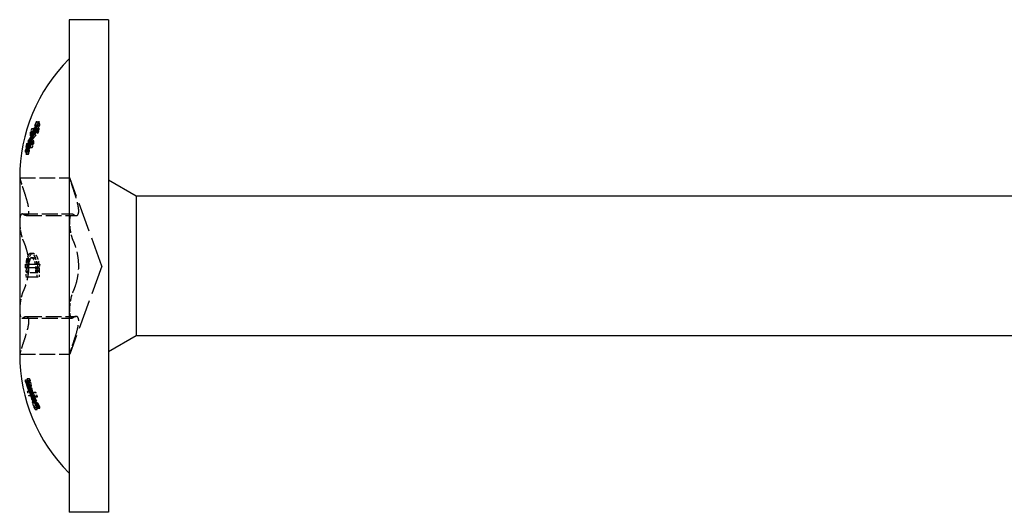
# Model space of a CAD drawing. Units: millimetres. Extents: x 1713 to 2467, y 1245 to 1658.
# Drawn here: x 1858 to 1908, y 1633 to 1658 of the extents above; entities that cross this region are included whole.
import ezdxf

# ---------------------------------------------------------------- set-up
doc = ezdxf.new("R2010")
doc.units = ezdxf.units.MM
doc.linetypes.add('DASHED', pattern=[0.2067, 0.1654, -0.0413])
doc.layers.add('Hidden', color=6, linetype='DASHED', lineweight=25)
doc.layers.add('Part', color=7, linetype='Continuous', lineweight=25)

msp = doc.modelspace()

# ---------------------------------------------------------------- linework, layer by layer
at = {"layer": 'Hidden', "ltscale": 0.20532}
for p, q in [((1858.363, 1651.973), (1858.471, 1651.973)), ((1858.363, 1651.196), (1858.471, 1651.196))]:
    msp.add_line(p, q, dxfattribs=at)
at = {"layer": 'Hidden', "ltscale": 0.211435}
for p, q in [((1858.589, 1652.314), (1858.7, 1652.314)), ((1858.589, 1651.782), (1858.7, 1651.782))]:
    msp.add_line(p, q, dxfattribs=at)
at = {"layer": 'Hidden', "ltscale": 0.212825}
for p, q in [((1858.638, 1652.318), (1858.75, 1652.318)), ((1858.638, 1651.971), (1858.75, 1651.971))]:
    msp.add_line(p, q, dxfattribs=at)
at = {"layer": 'Hidden', "ltscale": 0.213208}
for p, q in [((1858.652, 1652.221), (1858.764, 1652.221)), ((1858.652, 1652.126), (1858.764, 1652.126)), ((1858.652, 1645.095), (1858.764, 1645.095)), ((1858.652, 1644.905), (1858.764, 1644.905)), ((1858.652, 1637.874), (1858.764, 1637.874)), ((1858.652, 1637.779), (1858.764, 1637.779))]:
    msp.add_line(p, q, dxfattribs=at)
at = {"layer": 'Hidden', "ltscale": 0.202977}
msp.add_line((1858.273, 1651.497), (1858.38, 1651.497), dxfattribs=at)
at = {"layer": 'Hidden', "ltscale": 0.203212}
for p, q in [((1858.282, 1651.791), (1858.389, 1651.791)), ((1858.282, 1651.014), (1858.389, 1651.014))]:
    msp.add_line(p, q, dxfattribs=at)
at = {"layer": 'Hidden', "ltscale": 0.204798}
msp.add_line((1858.343, 1651.657), (1858.451, 1651.657), dxfattribs=at)
at = {"layer": 'Hidden', "ltscale": 0.204819}
msp.add_line((1858.344, 1651.493), (1858.452, 1651.493), dxfattribs=at)
at = {"layer": 'Hidden', "ltscale": 0.205459}
msp.add_line((1858.369, 1651.631), (1858.476, 1651.631), dxfattribs=at)
at = {"layer": 'Hidden', "ltscale": 0.197701}
for p, q in [((1858.063, 1651.015), (1858.167, 1651.015)), ((1858.063, 1650.67), (1858.167, 1650.67))]:
    msp.add_line(p, q, dxfattribs=at)
at = {"layer": 'Hidden', "ltscale": 0.19855}
for p, q in [((1858.097, 1651.202), (1858.202, 1651.202)), ((1858.097, 1650.672), (1858.202, 1650.672))]:
    msp.add_line(p, q, dxfattribs=at)
at = {"layer": 'Hidden', "ltscale": 0.202339}
msp.add_line((1858.248, 1651.357), (1858.355, 1651.357), dxfattribs=at)
at = {"layer": 'Hidden', "ltscale": 0.202958}
msp.add_line((1858.273, 1651.33), (1858.379, 1651.33), dxfattribs=at)
at = {"layer": 'Hidden', "ltscale": 0.197445}
for p, q in [((1858.052, 1650.769), (1858.156, 1650.769)), ((1858.052, 1639.231), (1858.156, 1639.231))]:
    msp.add_line(p, q, dxfattribs=at)
at = {"layer": 'Hidden', "ltscale": 0.138951}
for p, q in [((1858.083, 1650.864), (1858.156, 1650.864)), ((1858.083, 1639.136), (1858.156, 1639.136))]:
    msp.add_line(p, q, dxfattribs=at)
at = {"layer": 'Hidden', "ltscale": 4.83783}
for p, q in [((1857.751, 1649.47), (1860.291, 1649.47)), ((1857.877, 1647.642), (1860.417, 1647.642)), ((1858.076, 1647.555), (1860.616, 1647.555)), ((1858.076, 1642.445), (1860.616, 1642.445)), ((1857.877, 1642.358), (1860.417, 1642.358)), ((1857.751, 1640.53), (1860.291, 1640.53))]:
    msp.add_line(p, q, dxfattribs=at)
at = {"layer": 'Hidden', "ltscale": 9.06081}
for q in [(1860.291, 1649.47), (1860.291, 1640.53)]:
    msp.add_line((1861.918, 1645), q, dxfattribs=at)
at = {"layer": 'Hidden', "ltscale": 0.203992}
msp.add_line((1858.313, 1645.427), (1858.42, 1645.427), dxfattribs=at)
at = {"layer": 'Hidden', "ltscale": 0.204115}
msp.add_line((1858.317, 1645.635), (1858.424, 1645.635), dxfattribs=at)
at = {"layer": 'Hidden', "ltscale": 0.198564}
msp.add_line((1858.098, 1645.329), (1858.202, 1645.329), dxfattribs=at)
at = {"layer": 'Hidden', "ltscale": 0.199676}
msp.add_line((1858.143, 1645.218), (1858.248, 1645.218), dxfattribs=at)
at = {"layer": 'Hidden', "ltscale": 0.197816}
msp.add_line((1858.067, 1644.452), (1858.171, 1644.452), dxfattribs=at)
at = {"layer": 'Hidden', "ltscale": 0.198955}
msp.add_line((1858.114, 1644.652), (1858.218, 1644.652), dxfattribs=at)
at = {"layer": 'Hidden', "ltscale": 3.070699}
msp.add_line((1858.171, 1644.452), (1858.756, 1644.452), dxfattribs=at)
at = {"layer": 'Hidden', "ltscale": 2.360931}
msp.add_line((1858.666, 1644.652), (1858.218, 1644.652), dxfattribs=at)
at = {"layer": 'Hidden', "ltscale": 0.19749}
for p, q in [((1858.054, 1639.229), (1858.158, 1639.229)), ((1858.054, 1639.124), (1858.158, 1639.124))]:
    msp.add_line(p, q, dxfattribs=at)
at = {"layer": 'Hidden', "ltscale": 0.199456}
msp.add_line((1858.134, 1639.284), (1858.239, 1639.284), dxfattribs=at)
at = {"layer": 'Hidden', "ltscale": 0.201031}
msp.add_line((1858.197, 1639.181), (1858.302, 1639.181), dxfattribs=at)
at = {"layer": 'Hidden', "ltscale": 0.199475}
msp.add_line((1858.135, 1638.641), (1858.24, 1638.641), dxfattribs=at)
at = {"layer": 'Hidden', "ltscale": 0.202298}
for p, q in [((1858.247, 1638.693), (1858.353, 1638.693)), ((1858.247, 1638.601), (1858.353, 1638.601))]:
    msp.add_line(p, q, dxfattribs=at)
at = {"layer": 'Hidden', "ltscale": 0.203866}
msp.add_line((1858.308, 1638.584), (1858.415, 1638.584), dxfattribs=at)
at = {"layer": 'Hidden', "ltscale": 0.208006}
msp.add_line((1858.464, 1638.579), (1858.573, 1638.579), dxfattribs=at)
at = {"layer": 'Hidden', "ltscale": 0.201052}
msp.add_line((1858.198, 1638.427), (1858.303, 1638.427), dxfattribs=at)
at = {"layer": 'Hidden', "ltscale": 0.203867}
msp.add_line((1858.308, 1638.426), (1858.415, 1638.426), dxfattribs=at)
at = {"layer": 'Hidden', "ltscale": 0.205562}
for p, q in [((1858.372, 1638.408), (1858.48, 1638.408)), ((1858.372, 1638.314), (1858.48, 1638.314))]:
    msp.add_line(p, q, dxfattribs=at)
at = {"layer": 'Hidden', "ltscale": 0.210146}
msp.add_line((1858.542, 1638.363), (1858.653, 1638.363), dxfattribs=at)
at = {"layer": 'Hidden', "ltscale": 0.207986}
msp.add_line((1858.463, 1637.829), (1858.572, 1637.829), dxfattribs=at)
at = {"layer": 'Hidden', "ltscale": 0.210126}
msp.add_line((1858.542, 1637.724), (1858.652, 1637.724), dxfattribs=at)
at = {"layer": 'Hidden', "ltscale": 0.213117}
msp.add_line((1858.648, 1637.884), (1858.76, 1637.884), dxfattribs=at)
at = {"layer": 'Hidden', "ltscale": 0.213118}
msp.add_line((1858.648, 1637.778), (1858.76, 1637.778), dxfattribs=at)
at = {"layer": 'Hidden', "ltscale": 3.206217}
for points, knots in [([(1858.156, 1650.864), (1858.251, 1651.161), (1858.366, 1651.446), (1858.572, 1651.878), (1858.663, 1652.049), (1858.764, 1652.221)], [4.0373102, 4.0373102, 4.0373102, 4.0373102, 4.1360821, 4.1360821, 4.1991138, 4.1991138, 4.1991138, 4.1991138]), ([(1858.764, 1652.126), (1858.663, 1651.954), (1858.572, 1651.783), (1858.366, 1651.351), (1858.251, 1651.066), (1858.156, 1650.769)], [2.5628679, 2.5628679, 2.5628679, 2.5628679, 2.6258996, 2.6258996, 2.7246714, 2.7246714, 2.7246714, 2.7246714]), ([(1858.156, 1639.231), (1858.251, 1638.934), (1858.366, 1638.649), (1858.572, 1638.217), (1858.663, 1638.046), (1858.764, 1637.874)], [4.0373103, 4.0373103, 4.0373103, 4.0373103, 4.1360821, 4.1360821, 4.1991138, 4.1991138, 4.1991138, 4.1991138]), ([(1858.764, 1637.779), (1858.663, 1637.951), (1858.572, 1638.122), (1858.366, 1638.554), (1858.251, 1638.839), (1858.156, 1639.136)], [2.5628679, 2.5628679, 2.5628679, 2.5628679, 2.6258996, 2.6258996, 2.7246714, 2.7246714, 2.7246714, 2.7246714])]:
    msp.add_open_spline(points, degree=3, knots=knots, dxfattribs=at)
at = {"layer": 'Hidden', "ltscale": 0.429778}
for points in [[(1858.363, 1651.973), (1858.336, 1651.913), (1858.309, 1651.852), (1858.282, 1651.791)], [(1858.282, 1651.014), (1858.309, 1651.075), (1858.336, 1651.136), (1858.363, 1651.196)]]:
    msp.add_open_spline(points, degree=3, dxfattribs=at)
at = {"layer": 'Hidden', "ltscale": 1.338717}
msp.add_open_spline([(1858.589, 1652.314), (1858.588, 1652.313), (1858.588, 1652.312), (1858.5, 1652.101), (1858.418, 1651.882), (1858.343, 1651.657)], degree=3, knots=[2.53908365, 2.53908365, 2.53908365, 2.53908365, 2.53931423, 2.53931423, 2.60796393, 2.60796393, 2.60796393, 2.60796393], dxfattribs=at)
at = {"layer": 'Hidden', "ltscale": 1.166146}
msp.add_open_spline([(1858.343, 1651.657), (1858.347, 1651.76), (1858.353, 1651.866), (1858.363, 1651.973)], degree=3, dxfattribs=at)
at = {"layer": 'Hidden', "ltscale": 1.406498}
msp.add_open_spline([(1858.369, 1651.631), (1858.426, 1651.797), (1858.488, 1651.959), (1858.58, 1652.183), (1858.608, 1652.25), (1858.638, 1652.318)], degree=3, knots=[3.85646506, 3.85646506, 3.85646506, 3.85646506, 3.90745309, 3.90745309, 3.92917627, 3.92917627, 3.92917627, 3.92917627], dxfattribs=at)
at = {"layer": 'Hidden', "ltscale": 1.408313}
msp.add_open_spline([(1858.638, 1651.971), (1858.609, 1651.938), (1858.582, 1651.906), (1858.489, 1651.795), (1858.427, 1651.714), (1858.369, 1651.631)], degree=3, knots=[2.53043022, 2.53043022, 2.53043022, 2.53043022, 2.55154372, 2.55154372, 2.60323343, 2.60323343, 2.60323343, 2.60323343], dxfattribs=at)
at = {"layer": 'Hidden', "ltscale": 0.430539}
for points in [[(1858.471, 1651.973), (1858.443, 1651.913), (1858.416, 1651.852), (1858.389, 1651.791)], [(1858.389, 1651.014), (1858.416, 1651.076), (1858.443, 1651.136), (1858.471, 1651.196)]]:
    msp.add_open_spline(points, degree=3, dxfattribs=at)
at = {"layer": 'Hidden', "ltscale": 1.341057}
msp.add_open_spline([(1858.7, 1652.314), (1858.693, 1652.297), (1858.686, 1652.281), (1858.598, 1652.069), (1858.521, 1651.865), (1858.451, 1651.657)], degree=3, knots=[2.5078492, 2.5078492, 2.5078492, 2.5078492, 2.51314529, 2.51314529, 2.57700921, 2.57700921, 2.57700921, 2.57700921], dxfattribs=at)
at = {"layer": 'Hidden', "ltscale": 1.166165}
msp.add_open_spline([(1858.451, 1651.657), (1858.454, 1651.76), (1858.461, 1651.866), (1858.471, 1651.973)], degree=3, dxfattribs=at)
at = {"layer": 'Hidden', "ltscale": 1.409217}
msp.add_open_spline([(1858.476, 1651.631), (1858.529, 1651.781), (1858.585, 1651.927), (1858.678, 1652.152), (1858.713, 1652.235), (1858.75, 1652.318)], degree=3, knots=[3.82618684, 3.82618684, 3.82618684, 3.82618684, 3.87246054, 3.87246054, 3.89905791, 3.89905791, 3.89905791, 3.89905791], dxfattribs=at)
at = {"layer": 'Hidden', "ltscale": 1.411028}
msp.add_open_spline([(1858.75, 1651.971), (1858.714, 1651.93), (1858.679, 1651.891), (1858.587, 1651.779), (1858.53, 1651.706), (1858.476, 1651.631)], degree=3, knots=[2.49939633, 2.49939633, 2.49939633, 2.49939633, 2.52539497, 2.52539497, 2.57236298, 2.57236298, 2.57236298, 2.57236298], dxfattribs=at)
at = {"layer": 'Hidden', "ltscale": 0.420882}
for points in [[(1858.638, 1652.318), (1858.621, 1652.317), (1858.605, 1652.315), (1858.589, 1652.314)], [(1858.589, 1651.782), (1858.605, 1651.845), (1858.621, 1651.908), (1858.638, 1651.971)]]:
    msp.add_open_spline(points, degree=3, dxfattribs=at)
at = {"layer": 'Hidden', "ltscale": 0.421196}
for points in [[(1858.75, 1652.318), (1858.733, 1652.317), (1858.716, 1652.315), (1858.7, 1652.314)], [(1858.7, 1651.782), (1858.716, 1651.845), (1858.733, 1651.908), (1858.75, 1651.971)]]:
    msp.add_open_spline(points, degree=3, dxfattribs=at)
at = {"layer": 'Hidden', "ltscale": 0.361084}
for points, knots in [([(1858.764, 1652.221), (1858.763, 1652.205), (1858.763, 1652.189), (1858.763, 1652.158), (1858.763, 1652.142), (1858.764, 1652.126)], [2.59779806, 2.59779806, 2.59779806, 2.59779806, 2.60724116, 2.60724116, 2.61668426, 2.61668426, 2.61668426, 2.61668426]), ([(1858.764, 1645.095), (1858.763, 1645.063), (1858.763, 1645.031), (1858.763, 1644.969), (1858.763, 1644.937), (1858.764, 1644.905)], [2.59779804, 2.59779804, 2.59779804, 2.59779804, 2.60724114, 2.60724114, 2.61668425, 2.61668425, 2.61668425, 2.61668425]), ([(1858.764, 1637.874), (1858.763, 1637.858), (1858.763, 1637.842), (1858.763, 1637.811), (1858.763, 1637.795), (1858.764, 1637.779)], [2.59779804, 2.59779804, 2.59779804, 2.59779804, 2.60724114, 2.60724114, 2.61668425, 2.61668425, 2.61668425, 2.61668425])]:
    msp.add_open_spline(points, degree=3, knots=knots, dxfattribs=at)
at = {"layer": 'Hidden', "ltscale": 1.30258}
msp.add_open_spline([(1858.273, 1651.497), (1858.208, 1651.401), (1858.149, 1651.302), (1858.097, 1651.202)], degree=3, dxfattribs=at)
at = {"layer": 'Hidden', "ltscale": 1.303732}
msp.add_open_spline([(1858.38, 1651.497), (1858.314, 1651.401), (1858.254, 1651.302), (1858.202, 1651.202)], degree=3, dxfattribs=at)
at = {"layer": 'Hidden', "ltscale": 1.16574}
msp.add_open_spline([(1858.282, 1651.791), (1858.276, 1651.692), (1858.273, 1651.596), (1858.273, 1651.499), (1858.273, 1651.498), (1858.273, 1651.497)], degree=3, knots=[2.76049659, 2.76049659, 2.76049659, 2.76049659, 2.82009652, 2.82009652, 2.82075296, 2.82075296, 2.82075296, 2.82075296], dxfattribs=at)
at = {"layer": 'Hidden', "ltscale": 1.335181}
msp.add_open_spline([(1858.344, 1651.493), (1858.419, 1651.593), (1858.501, 1651.689), (1858.589, 1651.782)], degree=3, dxfattribs=at)
at = {"layer": 'Hidden', "ltscale": 1.166028}
msp.add_open_spline([(1858.363, 1651.196), (1858.353, 1651.297), (1858.347, 1651.396), (1858.344, 1651.493)], degree=3, dxfattribs=at)
at = {"layer": 'Hidden', "ltscale": 1.165745}
msp.add_open_spline([(1858.389, 1651.791), (1858.383, 1651.692), (1858.38, 1651.595), (1858.38, 1651.499), (1858.38, 1651.498), (1858.38, 1651.497)], degree=3, knots=[2.7260463, 2.7260463, 2.7260463, 2.7260463, 2.7856388, 2.7856388, 2.78629524, 2.78629524, 2.78629524, 2.78629524], dxfattribs=at)
at = {"layer": 'Hidden', "ltscale": 1.337513}
msp.add_open_spline([(1858.452, 1651.493), (1858.523, 1651.586), (1858.599, 1651.676), (1858.688, 1651.769), (1858.694, 1651.776), (1858.7, 1651.782)], degree=3, knots=[3.78722956, 3.78722956, 3.78722956, 3.78722956, 3.85147312, 3.85147312, 3.85620069, 3.85620069, 3.85620069, 3.85620069], dxfattribs=at)
at = {"layer": 'Hidden', "ltscale": 1.166045}
msp.add_open_spline([(1858.471, 1651.196), (1858.461, 1651.297), (1858.455, 1651.396), (1858.452, 1651.493)], degree=3, dxfattribs=at)
at = {"layer": 'Hidden', "ltscale": 1.356203}
msp.add_open_spline([(1858.248, 1651.357), (1858.179, 1651.134), (1858.117, 1650.904), (1858.063, 1650.67)], degree=3, dxfattribs=at)
at = {"layer": 'Hidden', "ltscale": 1.35433}
msp.add_open_spline([(1858.063, 1651.015), (1858.117, 1651.131), (1858.179, 1651.246), (1858.248, 1651.357)], degree=3, dxfattribs=at)
at = {"layer": 'Hidden', "ltscale": 0.413522}
for points in [[(1858.097, 1651.202), (1858.085, 1651.14), (1858.074, 1651.078), (1858.063, 1651.015)], [(1858.063, 1650.67), (1858.074, 1650.671), (1858.085, 1650.672), (1858.097, 1650.672)]]:
    msp.add_open_spline(points, degree=3, dxfattribs=at)
at = {"layer": 'Hidden', "ltscale": 1.299105}
msp.add_open_spline([(1858.097, 1650.672), (1858.149, 1650.895), (1858.208, 1651.115), (1858.273, 1651.33)], degree=3, dxfattribs=at)
at = {"layer": 'Hidden', "ltscale": 1.357428}
msp.add_open_spline([(1858.355, 1651.357), (1858.285, 1651.134), (1858.222, 1650.904), (1858.167, 1650.67)], degree=3, dxfattribs=at)
at = {"layer": 'Hidden', "ltscale": 1.355556}
msp.add_open_spline([(1858.167, 1651.015), (1858.222, 1651.132), (1858.285, 1651.246), (1858.355, 1651.357)], degree=3, dxfattribs=at)
at = {"layer": 'Hidden', "ltscale": 0.413658}
for points in [[(1858.202, 1651.202), (1858.189, 1651.14), (1858.178, 1651.078), (1858.167, 1651.015)], [(1858.167, 1650.67), (1858.178, 1650.671), (1858.189, 1650.672), (1858.202, 1650.672)]]:
    msp.add_open_spline(points, degree=3, dxfattribs=at)
at = {"layer": 'Hidden', "ltscale": 1.300251}
msp.add_open_spline([(1858.202, 1650.672), (1858.254, 1650.896), (1858.313, 1651.115), (1858.379, 1651.33)], degree=3, dxfattribs=at)
at = {"layer": 'Hidden', "ltscale": 1.165679}
msp.add_open_spline([(1858.273, 1651.33), (1858.273, 1651.226), (1858.276, 1651.121), (1858.282, 1651.014)], degree=3, dxfattribs=at)
at = {"layer": 'Hidden', "ltscale": 1.165684}
msp.add_open_spline([(1858.379, 1651.33), (1858.379, 1651.226), (1858.383, 1651.121), (1858.389, 1651.014)], degree=3, dxfattribs=at)
at = {"layer": 'Hidden', "ltscale": 0.361083}
for points, knots in [([(1858.156, 1650.769), (1858.156, 1650.785), (1858.156, 1650.801), (1858.156, 1650.832), (1858.156, 1650.848), (1858.156, 1650.864)], [2.88782656, 2.88782656, 2.88782656, 2.88782656, 2.89728218, 2.89728218, 2.9067378, 2.9067378, 2.9067378, 2.9067378]), ([(1858.156, 1639.136), (1858.156, 1639.152), (1858.156, 1639.168), (1858.156, 1639.199), (1858.156, 1639.215), (1858.156, 1639.231)], [2.88782654, 2.88782654, 2.88782654, 2.88782654, 2.89728216, 2.89728216, 2.90673778, 2.90673778, 2.90673778, 2.90673778])]:
    msp.add_open_spline(points, degree=3, knots=knots, dxfattribs=at)
at = {"layer": 'Hidden', "ltscale": 2.0659}
for points, knots in [([(1857.751, 1649.47), (1857.751, 1649.47), (1857.759, 1649.443), (1857.791, 1649.335), (1857.816, 1649.254), (1857.871, 1649.079), (1857.904, 1648.977), (1857.941, 1648.869)], [0.1454824, 0.1454824, 0.1454824, 0.1454824, 0.1812051, 0.1812051, 0.2169278, 0.2169278, 0.2504221, 0.2504221, 0.2504221, 0.2504221]), ([(1860.481, 1648.869), (1860.444, 1648.977), (1860.411, 1649.079), (1860.356, 1649.254), (1860.331, 1649.335), (1860.299, 1649.443), (1860.291, 1649.47), (1860.291, 1649.47)], [0.25667, 0.25667, 0.25667, 0.25667, 0.2901643, 0.2901643, 0.325887, 0.325887, 0.3616097, 0.3616097, 0.3616097, 0.3616097]), ([(1857.941, 1647.615), (1857.904, 1647.644), (1857.871, 1647.649), (1857.816, 1647.616), (1857.791, 1647.571), (1857.759, 1647.433), (1857.751, 1647.338), (1857.751, 1647.235)], [0.0405427, 0.0405427, 0.0405427, 0.0405427, 0.074037, 0.074037, 0.1097597, 0.1097597, 0.1454824, 0.1454824, 0.1454824, 0.1454824]), ([(1860.291, 1647.235), (1860.291, 1647.338), (1860.299, 1647.433), (1860.331, 1647.571), (1860.356, 1647.616), (1860.411, 1647.649), (1860.444, 1647.644), (1860.481, 1647.615)], [0.3616097, 0.3616097, 0.3616097, 0.3616097, 0.3973325, 0.3973325, 0.4330552, 0.4330552, 0.4665495, 0.4665495, 0.4665495, 0.4665495]), ([(1857.751, 1647.235), (1857.751, 1647.132), (1857.759, 1647.01), (1857.791, 1646.763), (1857.816, 1646.638), (1857.871, 1646.43), (1857.904, 1646.333), (1857.941, 1646.254)], [0.1454824, 0.1454824, 0.1454824, 0.1454824, 0.1812051, 0.1812051, 0.2169278, 0.2169278, 0.2504221, 0.2504221, 0.2504221, 0.2504221]), ([(1860.481, 1646.254), (1860.444, 1646.333), (1860.411, 1646.43), (1860.356, 1646.638), (1860.331, 1646.763), (1860.299, 1647.01), (1860.291, 1647.132), (1860.291, 1647.235)], [0.25667, 0.25667, 0.25667, 0.25667, 0.2901643, 0.2901643, 0.325887, 0.325887, 0.3616097, 0.3616097, 0.3616097, 0.3616097]), ([(1857.941, 1643.746), (1857.904, 1643.667), (1857.871, 1643.57), (1857.816, 1643.362), (1857.791, 1643.237), (1857.759, 1642.99), (1857.751, 1642.868), (1857.751, 1642.765)], [0.0405427, 0.0405427, 0.0405427, 0.0405427, 0.074037, 0.074037, 0.1097597, 0.1097597, 0.1454824, 0.1454824, 0.1454824, 0.1454824]), ([(1860.291, 1642.765), (1860.291, 1642.868), (1860.299, 1642.99), (1860.331, 1643.237), (1860.356, 1643.362), (1860.411, 1643.57), (1860.444, 1643.667), (1860.481, 1643.746)], [0.3616097, 0.3616097, 0.3616097, 0.3616097, 0.3973325, 0.3973325, 0.4330552, 0.4330552, 0.4665495, 0.4665495, 0.4665495, 0.4665495]), ([(1857.751, 1642.765), (1857.751, 1642.662), (1857.759, 1642.567), (1857.791, 1642.429), (1857.816, 1642.384), (1857.871, 1642.351), (1857.904, 1642.356), (1857.941, 1642.385)], [0.1454824, 0.1454824, 0.1454824, 0.1454824, 0.1812051, 0.1812051, 0.2169278, 0.2169278, 0.2504221, 0.2504221, 0.2504221, 0.2504221]), ([(1860.481, 1642.385), (1860.444, 1642.356), (1860.411, 1642.351), (1860.356, 1642.384), (1860.331, 1642.429), (1860.299, 1642.567), (1860.291, 1642.662), (1860.291, 1642.765)], [0.25667, 0.25667, 0.25667, 0.25667, 0.2901643, 0.2901643, 0.325887, 0.325887, 0.3616097, 0.3616097, 0.3616097, 0.3616097]), ([(1857.941, 1641.131), (1857.904, 1641.023), (1857.871, 1640.921), (1857.816, 1640.746), (1857.791, 1640.665), (1857.759, 1640.557), (1857.751, 1640.53), (1857.751, 1640.53)], [0.0405427, 0.0405427, 0.0405427, 0.0405427, 0.074037, 0.074037, 0.1097597, 0.1097597, 0.1454824, 0.1454824, 0.1454824, 0.1454824]), ([(1860.291, 1640.53), (1860.291, 1640.53), (1860.299, 1640.557), (1860.331, 1640.665), (1860.356, 1640.746), (1860.411, 1640.921), (1860.444, 1641.023), (1860.481, 1641.131)], [0.3616097, 0.3616097, 0.3616097, 0.3616097, 0.3973325, 0.3973325, 0.4330552, 0.4330552, 0.4665495, 0.4665495, 0.4665495, 0.4665495])]:
    msp.add_open_spline(points, degree=3, knots=knots, dxfattribs=at)
at = {"layer": 'Hidden', "ltscale": 5.41944}
for points, knots in [([(1857.941, 1648.869), (1857.979, 1648.756), (1858.014, 1648.647), (1858.09, 1648.402), (1858.132, 1648.253), (1858.189, 1647.991), (1858.204, 1647.878), (1858.204, 1647.709), (1858.189, 1647.641), (1858.132, 1647.561), (1858.09, 1647.549), (1858.014, 1647.567), (1857.979, 1647.585), (1857.941, 1647.615)], [0.0755642, 0.0755642, 0.0755642, 0.0755642, 0.1101514, 0.1101514, 0.1607613, 0.1607613, 0.2113712, 0.2113712, 0.261981, 0.261981, 0.3125909, 0.3125909, 0.3471781, 0.3471781, 0.3471781, 0.3471781]), ([(1860.481, 1647.615), (1860.519, 1647.585), (1860.554, 1647.567), (1860.63, 1647.549), (1860.672, 1647.561), (1860.729, 1647.641), (1860.744, 1647.709), (1860.744, 1647.878), (1860.729, 1647.991), (1860.672, 1648.253), (1860.63, 1648.402), (1860.554, 1648.647), (1860.519, 1648.756), (1860.481, 1648.869)], [0.7631926, 0.7631926, 0.7631926, 0.7631926, 0.7977799, 0.7977799, 0.8483897, 0.8483897, 0.8989996, 0.8989996, 0.9496094, 0.9496094, 1.0002193, 1.0002193, 1.0348065, 1.0348065, 1.0348065, 1.0348065]), ([(1857.941, 1646.254), (1857.979, 1646.171), (1858.014, 1646.081), (1858.09, 1645.853), (1858.132, 1645.692), (1858.189, 1645.35), (1858.204, 1645.169), (1858.204, 1644.831), (1858.189, 1644.65), (1858.132, 1644.308), (1858.09, 1644.147), (1858.014, 1643.919), (1857.979, 1643.829), (1857.941, 1643.746)], [0.0755642, 0.0755642, 0.0755642, 0.0755642, 0.1101514, 0.1101514, 0.1607613, 0.1607613, 0.2113712, 0.2113712, 0.261981, 0.261981, 0.3125909, 0.3125909, 0.3471781, 0.3471781, 0.3471781, 0.3471781]), ([(1860.481, 1643.746), (1860.519, 1643.829), (1860.554, 1643.919), (1860.63, 1644.147), (1860.672, 1644.308), (1860.729, 1644.65), (1860.744, 1644.831), (1860.744, 1645.169), (1860.729, 1645.35), (1860.672, 1645.692), (1860.63, 1645.853), (1860.554, 1646.081), (1860.519, 1646.171), (1860.481, 1646.254)], [0.7631926, 0.7631926, 0.7631926, 0.7631926, 0.7977799, 0.7977799, 0.8483897, 0.8483897, 0.8989996, 0.8989996, 0.9496094, 0.9496094, 1.0002193, 1.0002193, 1.0348065, 1.0348065, 1.0348065, 1.0348065]), ([(1857.941, 1642.385), (1857.979, 1642.415), (1858.014, 1642.433), (1858.09, 1642.451), (1858.132, 1642.439), (1858.189, 1642.359), (1858.204, 1642.291), (1858.204, 1642.122), (1858.189, 1642.009), (1858.132, 1641.747), (1858.09, 1641.598), (1858.014, 1641.353), (1857.979, 1641.244), (1857.941, 1641.131)], [0.0755642, 0.0755642, 0.0755642, 0.0755642, 0.1101514, 0.1101514, 0.1607613, 0.1607613, 0.2113712, 0.2113712, 0.261981, 0.261981, 0.3125909, 0.3125909, 0.3471781, 0.3471781, 0.3471781, 0.3471781]), ([(1860.481, 1641.131), (1860.519, 1641.244), (1860.554, 1641.353), (1860.63, 1641.598), (1860.672, 1641.747), (1860.729, 1642.009), (1860.744, 1642.122), (1860.744, 1642.291), (1860.729, 1642.359), (1860.672, 1642.439), (1860.63, 1642.451), (1860.554, 1642.433), (1860.519, 1642.415), (1860.481, 1642.385)], [0.7631926, 0.7631926, 0.7631926, 0.7631926, 0.7977799, 0.7977799, 0.8483897, 0.8483897, 0.8989996, 0.8989996, 0.9496094, 0.9496094, 1.0002193, 1.0002193, 1.0348065, 1.0348065, 1.0348065, 1.0348065])]:
    msp.add_open_spline(points, degree=3, knots=knots, dxfattribs=at)
at = {"layer": 'Hidden', "ltscale": 1.450901}
msp.add_open_spline([(1858.317, 1645.635), (1858.276, 1645.635), (1858.237, 1645.618), (1858.18, 1645.551), (1858.159, 1645.516), (1858.124, 1645.433), (1858.11, 1645.385), (1858.098, 1645.329)], degree=3, knots=[0, 0, 0, 0, 0.03462963, 0.03462963, 0.05586481, 0.05586481, 0.07625161, 0.07625161, 0.07625161, 0.07625161], dxfattribs=at)
at = {"layer": 'Hidden', "ltscale": 1.090492}
msp.add_open_spline([(1858.143, 1645.218), (1858.154, 1645.267), (1858.167, 1645.308), (1858.203, 1645.377), (1858.223, 1645.395), (1858.262, 1645.422), (1858.287, 1645.427), (1858.313, 1645.427)], degree=3, knots=[0, 0, 0, 0, 0.01813097, 0.01813097, 0.03903148, 0.03903148, 0.06995009, 0.06995009, 0.06995009, 0.06995009], dxfattribs=at)
at = {"layer": 'Hidden', "ltscale": 1.452572}
msp.add_open_spline([(1858.424, 1645.635), (1858.38, 1645.635), (1858.339, 1645.616), (1858.288, 1645.553), (1858.265, 1645.521), (1858.227, 1645.427), (1858.213, 1645.382), (1858.202, 1645.329)], degree=3, knots=[0, 0, 0, 0, 0.03671155, 0.03671155, 0.0492906, 0.0492906, 0.05834653, 0.05834653, 0.05834653, 0.05834653], dxfattribs=at)
at = {"layer": 'Hidden', "ltscale": 1.09182}
msp.add_open_spline([(1858.248, 1645.218), (1858.259, 1645.267), (1858.272, 1645.308), (1858.308, 1645.376), (1858.328, 1645.395), (1858.368, 1645.422), (1858.394, 1645.427), (1858.42, 1645.427)], degree=3, knots=[0, 0, 0, 0, 0.01802236, 0.01802236, 0.03889318, 0.03889318, 0.07100359, 0.07100359, 0.07100359, 0.07100359], dxfattribs=at)
at = {"layer": 'Hidden', "ltscale": 1.1376}
msp.add_open_spline([(1858.313, 1645.427), (1858.348, 1645.427), (1858.387, 1645.415), (1858.44, 1645.361), (1858.457, 1645.337), (1858.488, 1645.276), (1858.501, 1645.241), (1858.511, 1645.2)], degree=3, knots=[0, 0, 0, 0, 0.03004027, 0.03004027, 0.04504134, 0.04504134, 0.05966113, 0.05966113, 0.05966113, 0.05966113], dxfattribs=at)
at = {"layer": 'Hidden', "ltscale": 1.483491}
msp.add_open_spline([(1858.58, 1645.331), (1858.559, 1645.404), (1858.532, 1645.463), (1858.483, 1645.541), (1858.455, 1645.578), (1858.383, 1645.626), (1858.349, 1645.635), (1858.317, 1645.635)], degree=3, knots=[0, 0, 0, 0, 0.02685546, 0.02685546, 0.04457644, 0.04457644, 0.05986173, 0.05986173, 0.05986173, 0.05986173], dxfattribs=at)
at = {"layer": 'Hidden', "ltscale": 1.139405}
msp.add_open_spline([(1858.42, 1645.427), (1858.458, 1645.427), (1858.498, 1645.414), (1858.553, 1645.355), (1858.569, 1645.331), (1858.599, 1645.272), (1858.611, 1645.239), (1858.621, 1645.2)], degree=3, knots=[0, 0, 0, 0, 0.03147111, 0.03147111, 0.0458317, 0.0458317, 0.05974565, 0.05974565, 0.05974565, 0.05974565], dxfattribs=at)
at = {"layer": 'Hidden', "ltscale": 1.485919}
msp.add_open_spline([(1858.691, 1645.331), (1858.669, 1645.404), (1858.642, 1645.464), (1858.592, 1645.542), (1858.564, 1645.578), (1858.491, 1645.626), (1858.457, 1645.635), (1858.424, 1645.635)], degree=3, knots=[0, 0, 0, 0, 0.0270901, 0.0270901, 0.04474068, 0.04474068, 0.06020126, 0.06020126, 0.06020126, 0.06020126], dxfattribs=at)
at = {"layer": 'Hidden', "ltscale": 1.057277}
msp.add_open_spline([(1858.098, 1645.329), (1858.084, 1645.26), (1858.074, 1645.185), (1858.065, 1645.054), (1858.061, 1644.963), (1858.062, 1644.798)], degree=3, knots=[0, 0, 0, 0, 0.02484852, 0.02484852, 0.04018133, 0.04018133, 0.04018133, 0.04018133], dxfattribs=at)
at = {"layer": 'Hidden', "ltscale": 0.828992}
msp.add_open_spline([(1858.112, 1644.804), (1858.111, 1644.88), (1858.113, 1644.961), (1858.119, 1645.053), (1858.121, 1645.089), (1858.131, 1645.163), (1858.137, 1645.191), (1858.143, 1645.218)], degree=3, knots=[0, 0, 0, 0, 0.02303293, 0.02303293, 0.02824555, 0.02824555, 0.03195791, 0.03195791, 0.03195791, 0.03195791], dxfattribs=at)
at = {"layer": 'Hidden', "ltscale": 1.057371}
msp.add_open_spline([(1858.202, 1645.329), (1858.188, 1645.258), (1858.177, 1645.18), (1858.169, 1645.053), (1858.165, 1644.964), (1858.166, 1644.798)], degree=3, knots=[0, 0, 0, 0, 0.02554687, 0.02554687, 0.03919535, 0.03919535, 0.03919535, 0.03919535], dxfattribs=at)
at = {"layer": 'Hidden', "ltscale": 0.829083}
msp.add_open_spline([(1858.216, 1644.804), (1858.216, 1644.88), (1858.217, 1644.961), (1858.223, 1645.053), (1858.226, 1645.089), (1858.236, 1645.163), (1858.241, 1645.191), (1858.248, 1645.218)], degree=3, knots=[0, 0, 0, 0, 0.02303891, 0.02303891, 0.02823126, 0.02823126, 0.03194217, 0.03194217, 0.03194217, 0.03194217], dxfattribs=at)
at = {"layer": 'Hidden', "ltscale": 0.789767}
msp.add_open_spline([(1858.511, 1645.2), (1858.525, 1645.147), (1858.535, 1645.091), (1858.546, 1644.993), (1858.551, 1644.924), (1858.553, 1644.804)], degree=3, knots=[0, 0, 0, 0, 0.01877515, 0.01877515, 0.03042093, 0.03042093, 0.03042093, 0.03042093], dxfattribs=at)
at = {"layer": 'Hidden', "ltscale": 1.071431}
msp.add_open_spline([(1858.636, 1644.794), (1858.634, 1644.929), (1858.63, 1645.042), (1858.614, 1645.171), (1858.602, 1645.256), (1858.58, 1645.331)], degree=3, knots=[0, 0, 0, 0, 0.04049804, 0.04049804, 0.06270225, 0.06270225, 0.06270225, 0.06270225], dxfattribs=at)
at = {"layer": 'Hidden', "ltscale": 0.789928}
msp.add_open_spline([(1858.621, 1645.2), (1858.635, 1645.147), (1858.646, 1645.09), (1858.656, 1644.992), (1858.662, 1644.923), (1858.663, 1644.804)], degree=3, knots=[0, 0, 0, 0, 0.01890305, 0.01890305, 0.03048473, 0.03048473, 0.03048473, 0.03048473], dxfattribs=at)
at = {"layer": 'Hidden', "ltscale": 1.071662}
msp.add_open_spline([(1858.748, 1644.794), (1858.746, 1644.929), (1858.741, 1645.042), (1858.726, 1645.172), (1858.714, 1645.256), (1858.691, 1645.331)], degree=3, knots=[0, 0, 0, 0, 0.04053979, 0.04053979, 0.06284304, 0.06284304, 0.06284304, 0.06284304], dxfattribs=at)
at = {"layer": 'Hidden', "ltscale": 0.657521}
msp.add_open_spline([(1858.062, 1644.798), (1858.063, 1644.684), (1858.065, 1644.568), (1858.067, 1644.452)], degree=3, dxfattribs=at)
at = {"layer": 'Hidden', "ltscale": 0.28933}
for points in [[(1858.114, 1644.652), (1858.113, 1644.703), (1858.112, 1644.753), (1858.112, 1644.804)], [(1858.218, 1644.652), (1858.217, 1644.703), (1858.217, 1644.753), (1858.216, 1644.804)]]:
    msp.add_open_spline(points, degree=3, dxfattribs=at)
at = {"layer": 'Hidden', "ltscale": 0.657524}
msp.add_open_spline([(1858.166, 1644.798), (1858.167, 1644.684), (1858.169, 1644.568), (1858.171, 1644.452)], degree=3, dxfattribs=at)
at = {"layer": 'Hidden', "ltscale": 0.289346}
msp.add_open_spline([(1858.553, 1644.804), (1858.553, 1644.753), (1858.554, 1644.703), (1858.555, 1644.652)], degree=3, dxfattribs=at)
at = {"layer": 'Hidden', "ltscale": 0.650669}
msp.add_open_spline([(1858.644, 1644.452), (1858.64, 1644.567), (1858.637, 1644.681), (1858.636, 1644.794)], degree=3, dxfattribs=at)
at = {"layer": 'Hidden', "ltscale": 0.289347}
msp.add_open_spline([(1858.663, 1644.804), (1858.664, 1644.753), (1858.665, 1644.703), (1858.666, 1644.652)], degree=3, dxfattribs=at)
at = {"layer": 'Hidden', "ltscale": 0.650675}
msp.add_open_spline([(1858.756, 1644.452), (1858.752, 1644.567), (1858.749, 1644.681), (1858.748, 1644.794)], degree=3, dxfattribs=at)
at = {"layer": 'Hidden', "ltscale": 1.22221}
msp.add_open_spline([(1858.247, 1638.693), (1858.176, 1638.866), (1858.111, 1639.046), (1858.054, 1639.229)], degree=3, dxfattribs=at)
at = {"layer": 'Hidden', "ltscale": 0.401215}
for points, knots in [([(1858.054, 1639.229), (1858.054, 1639.212), (1858.054, 1639.195), (1858.054, 1639.16), (1858.054, 1639.142), (1858.054, 1639.124)], [2.91929559, 2.91929559, 2.91929559, 2.91929559, 2.92959757, 2.92959757, 2.94030234, 2.94030234, 2.94030234, 2.94030234]), ([(1858.158, 1639.229), (1858.158, 1639.212), (1858.158, 1639.195), (1858.158, 1639.16), (1858.158, 1639.142), (1858.158, 1639.124)], [2.88601278, 2.88601278, 2.88601278, 2.88601278, 2.89631452, 2.89631452, 2.90701903, 2.90701903, 2.90701903, 2.90701903])]:
    msp.add_open_spline(points, degree=3, knots=knots, dxfattribs=at)
at = {"layer": 'Hidden', "ltscale": 1.222285}
msp.add_open_spline([(1858.054, 1639.124), (1858.111, 1638.945), (1858.176, 1638.77), (1858.247, 1638.601)], degree=3, dxfattribs=at)
at = {"layer": 'Hidden', "ltscale": 0.427358}
msp.add_open_spline([(1858.197, 1639.181), (1858.175, 1639.215), (1858.154, 1639.25), (1858.134, 1639.284)], degree=3, dxfattribs=at)
at = {"layer": 'Hidden', "ltscale": 1.272592}
msp.add_open_spline([(1858.134, 1639.284), (1858.147, 1639.208), (1858.16, 1639.133), (1858.196, 1638.935), (1858.221, 1638.814), (1858.247, 1638.693)], degree=3, knots=[3.32752556, 3.32752556, 3.32752556, 3.32752556, 3.35121337, 3.35121337, 3.38923531, 3.38923531, 3.38923531, 3.38923531], dxfattribs=at)
at = {"layer": 'Hidden', "ltscale": 1.223671}
msp.add_open_spline([(1858.353, 1638.693), (1858.282, 1638.866), (1858.216, 1639.046), (1858.158, 1639.229)], degree=3, dxfattribs=at)
at = {"layer": 'Hidden', "ltscale": 1.223745}
msp.add_open_spline([(1858.158, 1639.124), (1858.216, 1638.945), (1858.282, 1638.77), (1858.353, 1638.601)], degree=3, dxfattribs=at)
at = {"layer": 'Hidden', "ltscale": 1.325993}
msp.add_open_spline([(1858.308, 1638.584), (1858.303, 1638.606), (1858.298, 1638.628), (1858.257, 1638.826), (1858.225, 1639.003), (1858.197, 1639.181)], degree=3, knots=[2.60838178, 2.60838178, 2.60838178, 2.60838178, 2.61558467, 2.61558467, 2.67263846, 2.67263846, 2.67263846, 2.67263846], dxfattribs=at)
at = {"layer": 'Hidden', "ltscale": 0.427802}
msp.add_open_spline([(1858.302, 1639.181), (1858.28, 1639.215), (1858.259, 1639.25), (1858.239, 1639.284)], degree=3, dxfattribs=at)
at = {"layer": 'Hidden', "ltscale": 1.273077}
msp.add_open_spline([(1858.239, 1639.284), (1858.25, 1639.217), (1858.262, 1639.15), (1858.298, 1638.953), (1858.325, 1638.823), (1858.353, 1638.693)], degree=3, knots=[3.2949995, 3.2949995, 3.2949995, 3.2949995, 3.31594782, 3.31594782, 3.35674424, 3.35674424, 3.35674424, 3.35674424], dxfattribs=at)
at = {"layer": 'Hidden', "ltscale": 1.32645}
msp.add_open_spline([(1858.415, 1638.584), (1858.408, 1638.615), (1858.401, 1638.646), (1858.36, 1638.844), (1858.33, 1639.012), (1858.302, 1639.181)], degree=3, knots=[2.57535811, 2.57535811, 2.57535811, 2.57535811, 2.58543556, 2.58543556, 2.6396408, 2.6396408, 2.6396408, 2.6396408], dxfattribs=at)
at = {"layer": 'Hidden', "ltscale": 1.276562}
msp.add_open_spline([(1858.247, 1638.601), (1858.223, 1638.609), (1858.201, 1638.616), (1858.164, 1638.63), (1858.149, 1638.636), (1858.135, 1638.641)], degree=3, knots=[2.63102139, 2.63102139, 2.63102139, 2.63102139, 2.66560999, 2.66560999, 2.6929133, 2.6929133, 2.6929133, 2.6929133], dxfattribs=at)
at = {"layer": 'Hidden', "ltscale": 0.425467}
msp.add_open_spline([(1858.135, 1638.641), (1858.155, 1638.569), (1858.176, 1638.498), (1858.198, 1638.427)], degree=3, dxfattribs=at)
at = {"layer": 'Hidden', "ltscale": 1.277039}
msp.add_open_spline([(1858.353, 1638.601), (1858.327, 1638.609), (1858.303, 1638.617), (1858.266, 1638.631), (1858.253, 1638.636), (1858.24, 1638.641)], degree=3, knots=[2.59849956, 2.59849956, 2.59849956, 2.59849956, 2.63586706, 2.63586706, 2.66042522, 2.66042522, 2.66042522, 2.66042522], dxfattribs=at)
at = {"layer": 'Hidden', "ltscale": 0.425914}
msp.add_open_spline([(1858.24, 1638.641), (1858.26, 1638.569), (1858.281, 1638.498), (1858.303, 1638.427)], degree=3, dxfattribs=at)
at = {"layer": 'Hidden', "ltscale": 1.344467}
msp.add_open_spline([(1858.464, 1638.579), (1858.406, 1638.58), (1858.354, 1638.582), (1858.308, 1638.584)], degree=3, dxfattribs=at)
at = {"layer": 'Hidden', "ltscale": 1.345395}
msp.add_open_spline([(1858.573, 1638.579), (1858.514, 1638.58), (1858.462, 1638.582), (1858.415, 1638.584)], degree=3, dxfattribs=at)
at = {"layer": 'Hidden', "ltscale": 0.436518}
msp.add_open_spline([(1858.542, 1638.363), (1858.515, 1638.435), (1858.489, 1638.506), (1858.464, 1638.579)], degree=3, dxfattribs=at)
at = {"layer": 'Hidden', "ltscale": 0.437255}
msp.add_open_spline([(1858.653, 1638.363), (1858.625, 1638.435), (1858.599, 1638.506), (1858.573, 1638.579)], degree=3, dxfattribs=at)
at = {"layer": 'Hidden', "ltscale": 1.323837}
msp.add_open_spline([(1858.198, 1638.427), (1858.227, 1638.427), (1858.26, 1638.426), (1858.301, 1638.426), (1858.304, 1638.426), (1858.308, 1638.426)], degree=3, knots=[3.23184976, 3.23184976, 3.23184976, 3.23184976, 3.2905964, 3.2905964, 3.29600169, 3.29600169, 3.29600169, 3.29600169], dxfattribs=at)
at = {"layer": 'Hidden', "ltscale": 1.324289}
msp.add_open_spline([(1858.303, 1638.427), (1858.331, 1638.427), (1858.363, 1638.426), (1858.404, 1638.426), (1858.409, 1638.426), (1858.415, 1638.426)], degree=3, knots=[3.19875658, 3.19875658, 3.19875658, 3.19875658, 3.25465161, 3.25465161, 3.2629338, 3.2629338, 3.2629338, 3.2629338], dxfattribs=at)
at = {"layer": 'Hidden', "ltscale": 1.342251}
msp.add_open_spline([(1858.308, 1638.426), (1858.354, 1638.225), (1858.405, 1638.026), (1858.463, 1637.829)], degree=3, dxfattribs=at)
at = {"layer": 'Hidden', "ltscale": 1.278841}
msp.add_open_spline([(1858.648, 1637.884), (1858.557, 1638.041), (1858.474, 1638.198), (1858.39, 1638.371), (1858.381, 1638.39), (1858.372, 1638.408)], degree=3, knots=[2.5930506, 2.5930506, 2.5930506, 2.5930506, 2.65136919, 2.65136919, 2.65843405, 2.65843405, 2.65843405, 2.65843405], dxfattribs=at)
at = {"layer": 'Hidden', "ltscale": 1.292334}
msp.add_open_spline([(1858.372, 1638.408), (1858.423, 1638.393), (1858.48, 1638.378), (1858.542, 1638.363)], degree=3, dxfattribs=at)
at = {"layer": 'Hidden', "ltscale": 1.296127}
msp.add_open_spline([(1858.542, 1637.724), (1858.479, 1637.918), (1858.423, 1638.115), (1858.372, 1638.314)], degree=3, dxfattribs=at)
at = {"layer": 'Hidden', "ltscale": 1.278917}
msp.add_open_spline([(1858.372, 1638.314), (1858.381, 1638.295), (1858.39, 1638.276), (1858.474, 1638.099), (1858.557, 1637.939), (1858.648, 1637.778)], degree=3, knots=[4.15564822, 4.15564822, 4.15564822, 4.15564822, 4.16271509, 4.16271509, 4.22103558, 4.22103558, 4.22103558, 4.22103558], dxfattribs=at)
at = {"layer": 'Hidden', "ltscale": 1.343171}
msp.add_open_spline([(1858.415, 1638.426), (1858.461, 1638.225), (1858.514, 1638.026), (1858.572, 1637.829)], degree=3, dxfattribs=at)
at = {"layer": 'Hidden', "ltscale": 1.293494}
msp.add_open_spline([(1858.48, 1638.408), (1858.532, 1638.393), (1858.589, 1638.378), (1858.653, 1638.363)], degree=3, dxfattribs=at)
at = {"layer": 'Hidden', "ltscale": 1.281976}
msp.add_open_spline([(1858.76, 1637.884), (1858.661, 1638.052), (1858.571, 1638.22), (1858.488, 1638.393), (1858.484, 1638.401), (1858.48, 1638.408)], degree=3, knots=[2.56374699, 2.56374699, 2.56374699, 2.56374699, 2.62611363, 2.62611363, 2.62906988, 2.62906988, 2.62906988, 2.62906988], dxfattribs=at)
at = {"layer": 'Hidden', "ltscale": 1.282053}
msp.add_open_spline([(1858.48, 1638.314), (1858.484, 1638.306), (1858.488, 1638.298), (1858.571, 1638.122), (1858.661, 1637.95), (1858.76, 1637.778)], degree=3, knots=[4.12826107, 4.12826107, 4.12826107, 4.12826107, 4.13121923, 4.13121923, 4.19358787, 4.19358787, 4.19358787, 4.19358787], dxfattribs=at)
at = {"layer": 'Hidden', "ltscale": 1.297274}
msp.add_open_spline([(1858.652, 1637.724), (1858.589, 1637.918), (1858.532, 1638.115), (1858.48, 1638.314)], degree=3, dxfattribs=at)
at = {"layer": 'Hidden', "ltscale": 0.434656}
msp.add_open_spline([(1858.463, 1637.829), (1858.489, 1637.794), (1858.515, 1637.759), (1858.542, 1637.724)], degree=3, dxfattribs=at)
at = {"layer": 'Hidden', "ltscale": 0.435395}
msp.add_open_spline([(1858.572, 1637.829), (1858.598, 1637.794), (1858.625, 1637.759), (1858.652, 1637.724)], degree=3, dxfattribs=at)
at = {"layer": 'Hidden', "ltscale": 0.401216}
for points, knots in [([(1858.648, 1637.778), (1858.648, 1637.796), (1858.648, 1637.814), (1858.648, 1637.849), (1858.648, 1637.866), (1858.648, 1637.884)], [2.63428022, 2.63428022, 2.63428022, 2.63428022, 2.64496925, 2.64496925, 2.65525664, 2.65525664, 2.65525664, 2.65525664]), ([(1858.76, 1637.778), (1858.76, 1637.796), (1858.76, 1637.814), (1858.76, 1637.849), (1858.76, 1637.866), (1858.76, 1637.884)], [2.59792241, 2.59792241, 2.59792241, 2.59792241, 2.60861095, 2.60861095, 2.61889788, 2.61889788, 2.61889788, 2.61889788])]:
    msp.add_open_spline(points, degree=3, knots=knots, dxfattribs=at)
at = {"layer": 'Part'}
for p, q in [((1860.251, 1657.5), (1860.251, 1632.5)), ((1862.251, 1657.5), (1860.251, 1657.5)), ((1862.251, 1657.5), (1862.251, 1632.5)), ((1858.052, 1650.864), (1858.083, 1650.864)), ((1857.751, 1649.47), (1857.751, 1647.235)), ((1863.651, 1648.55), (1862.251, 1649.358)), ((1863.651, 1648.55), (1863.651, 1641.45)), ((2029.251, 1648.55), (1863.651, 1648.55)), ((1857.751, 1647.235), (1857.751, 1642.765)), ((1858.052, 1645.095), (1858.652, 1645.095)), ((1858.652, 1644.905), (1858.052, 1644.905)), ((1857.751, 1642.765), (1857.751, 1640.53)), ((1863.651, 1641.45), (1862.251, 1640.642)), ((2029.251, 1641.45), (1863.651, 1641.45)), ((1858.052, 1639.136), (1858.083, 1639.136)), ((1862.251, 1632.5), (1860.251, 1632.5))]:
    msp.add_line(p, q, dxfattribs=at)
for centre, start, end in [((1866.272, 1649.47), 134.9611, 180), ((1866.272, 1640.53), 180, 225.0389)]:
    msp.add_arc(centre, 8.522, start, end, dxfattribs=at)
for points, knots in [([(1858.052, 1650.864), (1858.149, 1651.172), (1858.269, 1651.469), (1858.475, 1651.9), (1858.559, 1652.06), (1858.652, 1652.221)], [4.0649281, 4.0649281, 4.0649281, 4.0649281, 4.1674369, 4.1674369, 4.2264204, 4.2264204, 4.2264204, 4.2264204]), ([(1858.652, 1652.126), (1858.559, 1651.966), (1858.475, 1651.805), (1858.269, 1651.374), (1858.149, 1651.078), (1858.052, 1650.769)], [2.5921773, 2.5921773, 2.5921773, 2.5921773, 2.6511607, 2.6511607, 2.7536695, 2.7536695, 2.7536695, 2.7536695]), ([(1858.652, 1652.221), (1858.651, 1652.205), (1858.651, 1652.189), (1858.651, 1652.158), (1858.651, 1652.142), (1858.652, 1652.126)], [2.63417343, 2.63417343, 2.63417343, 2.63417343, 2.64361692, 2.64361692, 2.65306041, 2.65306041, 2.65306041, 2.65306041]), ([(1858.052, 1650.769), (1858.052, 1650.785), (1858.052, 1650.801), (1858.052, 1650.832), (1858.052, 1650.848), (1858.052, 1650.864)], [2.92109962, 2.92109962, 2.92109962, 2.92109962, 2.93055545, 2.93055545, 2.94001128, 2.94001128, 2.94001128, 2.94001128]), ([(1858.052, 1644.905), (1858.052, 1644.937), (1858.052, 1644.968), (1858.052, 1645.032), (1858.052, 1645.063), (1858.052, 1645.095)], [2.92109961, 2.92109961, 2.92109961, 2.92109961, 2.93055544, 2.93055544, 2.94001127, 2.94001127, 2.94001127, 2.94001127]), ([(1858.156, 1644.905), (1858.156, 1644.937), (1858.156, 1644.968), (1858.156, 1645.032), (1858.156, 1645.063), (1858.156, 1645.095)], [2.88782654, 2.88782654, 2.88782654, 2.88782654, 2.89728216, 2.89728216, 2.90673778, 2.90673778, 2.90673778, 2.90673778]), ([(1858.652, 1645.095), (1858.651, 1645.063), (1858.651, 1645.031), (1858.651, 1644.969), (1858.651, 1644.937), (1858.652, 1644.905)], [2.63417342, 2.63417342, 2.63417342, 2.63417342, 2.6436169, 2.6436169, 2.65306039, 2.65306039, 2.65306039, 2.65306039]), ([(1858.052, 1639.231), (1858.149, 1638.922), (1858.269, 1638.626), (1858.475, 1638.195), (1858.559, 1638.034), (1858.652, 1637.874)], [4.0649281, 4.0649281, 4.0649281, 4.0649281, 4.1674369, 4.1674369, 4.2264204, 4.2264204, 4.2264204, 4.2264204]), ([(1858.052, 1639.136), (1858.052, 1639.152), (1858.052, 1639.168), (1858.052, 1639.199), (1858.052, 1639.215), (1858.052, 1639.231)], [2.92109961, 2.92109961, 2.92109961, 2.92109961, 2.93055544, 2.93055544, 2.94001127, 2.94001127, 2.94001127, 2.94001127]), ([(1858.652, 1637.779), (1858.559, 1637.94), (1858.475, 1638.1), (1858.269, 1638.531), (1858.149, 1638.828), (1858.052, 1639.136)], [2.5921773, 2.5921773, 2.5921773, 2.5921773, 2.6511607, 2.6511607, 2.7536695, 2.7536695, 2.7536695, 2.7536695]), ([(1858.652, 1637.874), (1858.651, 1637.858), (1858.651, 1637.842), (1858.651, 1637.811), (1858.651, 1637.795), (1858.652, 1637.779)], [2.63417342, 2.63417342, 2.63417342, 2.63417342, 2.6436169, 2.6436169, 2.65306039, 2.65306039, 2.65306039, 2.65306039])]:
    msp.add_open_spline(points, degree=3, knots=knots, dxfattribs=at)

doc.saveas('drawing.dxf')
